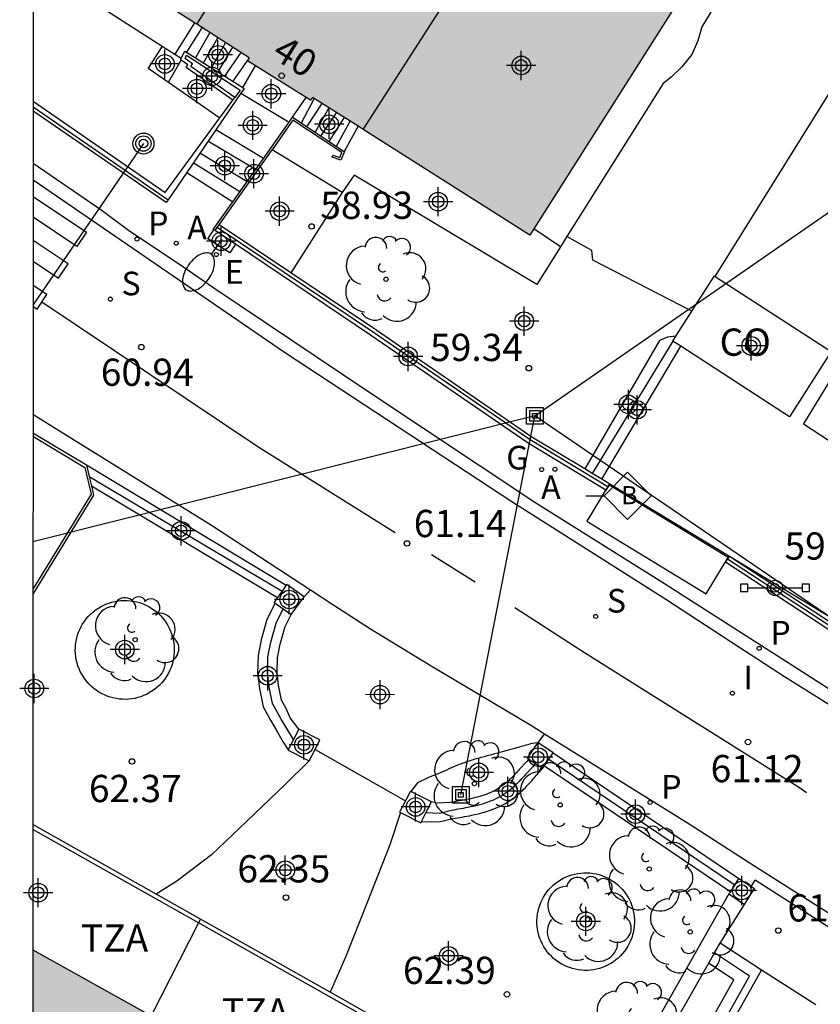
# Model space of a CAD drawing. Units: metres. Extents: x 582743 to 583098, y 4794539 to 4794791.
# Drawn here: x 582744 to 582766, y 4794705 to 4794732 of the extents above; entities that cross this region are included whole.
import ezdxf
from ezdxf.enums import TextEntityAlignment as Align

# ---------------------------------------------------------------- set-up
doc = ezdxf.new("R2010")
doc.units = ezdxf.units.M
doc.header["$MEASUREMENT"] = 0
for name, color, linetype in [('010106', 9, 'Continuous'), ('020204', 9, 'Continuous'), ('020308', 9, 'Continuous'), ('060102', 9, 'Continuous'), ('060106', 9, 'Continuous'), ('060108', 9, 'Continuous'), ('060113', 4, 'Continuous'), ('060117', 9, 'Continuous'), ('060124', 9, 'Continuous'), ('060130', 9, 'Continuous'), ('060141', 9, 'Continuous'), ('060144', 9, 'Continuous'), ('070105', 6, 'Continuous'), ('070106', 6, 'Continuous'), ('070108', 9, 'Continuous'), ('070110', 9, 'Continuous'), ('080107', 9, 'Continuous'), ('080118', 9, 'Continuous'), ('080121', 9, 'Continuous'), ('080202', 9, 'Continuous'), ('080301', 9, 'Continuous'), ('080308', 9, 'Continuous'), ('080311', 9, 'Continuous'), ('090106', 9, 'Continuous'), ('090206', 9, 'Continuous'), ('090210', 9, 'Continuous'), ('090216', 9, 'Continuous'), ('090217', 9, 'Continuous'), ('100105', 3, 'Continuous'), ('100107', 3, 'Continuous'), ('100202', 3, 'Continuous'), ('200205', 4, 'Continuous'), ('200305', 4, 'Continuous'), ('210204', 9, 'Continuous'), ('210205', 4, 'Continuous'), ('210304', 9, 'Continuous'), ('210305', 4, 'Continuous'), ('220104', 9, 'Continuous'), ('220205', 1, 'Continuous'), ('220305', 1, 'Continuous'), ('230204', 9, 'Continuous'), ('230304', 9, 'Continuous'), ('240103', 9, 'Continuous'), ('250202', 9, 'Continuous'), ('260101', 9, 'Continuous'), ('270204', 9, 'Continuous'), ('270304', 9, 'Continuous'), ('990501', 21, 'Continuous'), ('C_Edificios', 5, 'Continuous'), ('Centroides', 1, 'Continuous')]:
    doc.layers.add(name, color=color, linetype=linetype)
doc.layers.add('080111', color=7, linetype='Continuous', lineweight=30)
doc.styles.add('ARIAL', font='arial.ttf', dxfattribs={"height": 1})
doc.styles.add('ARIALI', font='ariali.ttf', dxfattribs={"height": 1})
doc.styles.add('ROMANS', font='romans__.ttf', dxfattribs={"height": 1})
doc.styles.get("Standard").update_dxf_attribs({"font": 'arial.ttf'})

# ---------------------------------------------------------------- blocks, each defined once
blk = doc.blocks.new('Centroide')
for points in [[(0, -0.402), (0, 0.402)], [(0.402, 0), (-0.402, 0)]]:
    blk.add_lwpolyline(points)
for radius in [0.256, 0.159]:
    blk.add_circle((0, 0), radius)
blk = doc.blocks.new('POSTEM')
for radius in [0.29, 0.21, 0.12]:
    blk.add_circle((0, 0), radius)
blk = doc.blocks.new('POSTEH')
for points in [[(-0.23, 0.23), (0.23, 0.23), (0.23, -0.23), (-0.23, -0.23), (-0.23, 0.23)], [(-0.145, 0.145), (0.145, 0.145), (0.145, -0.145), (-0.145, -0.145), (-0.145, 0.145)], [(-0.065, 0.065), (0.065, 0.065), (0.065, -0.065), (-0.065, -0.065), (-0.065, 0.065)]]:
    blk.add_lwpolyline(points)
blk = doc.blocks.new('PANINF')
for p, q in [((-0.749, 0), (0, 0)), ((0, 0), (0.749, 0))]:
    blk.add_line(p, q)
for points in [[(-0.749, -0.099), (-0.749, 0.099), (-0.947, 0.099), (-0.947, -0.099)], [(0.947, -0.099), (0.947, 0.099), (0.749, 0.099), (0.749, -0.099)]]:
    blk.add_lwpolyline(points, close=True)
for radius in [0.21, 0.12]:
    blk.add_circle((0, 0), radius)
blk = doc.blocks.new('BUSTOP')
blk.add_line((0, 0), (0.5, 0))
blk.add_lwpolyline([(1.147, 0.647), (0.5, 0), (1.147, -0.647), (1.793, 0)], close=True)
blk.add_text('B', height=0.5).set_placement((0.971, -0.233))
blk = doc.blocks.new('ARBOL')
blk.add_circle((0, 0), 0.0587)
for centre, radius, start, end in [((-0.28, 0.855), 0.3, 359.2878, 173.6078), ((0.097, 0.97), 0.21, 23.1565, 160.4665), ((0.438, 0.881), 0.24, 301.578, 139.328), ((-0.564, 0.381), 0.532, 92.28, 254.58), ((0.656, 0.288), 0.443, 319.8556, 114.7656), ((-0.091, 0.321), 0.12, 119.14, 310.56), ((0.819, -0.249), 0.383, 235.5275, 62.0275), ((-0.556, -0.339), 0.555, 142.64, 266.54), ((-0.039, -0.384), 0.21, 189.64, 323.88), ((0.299, -0.624), 0.532, 224.67, 0.24), ((-0.301, -0.676), 0.45, 213.78, 295.32)]:
    blk.add_arc(centre, radius, start, end)
blk = doc.blocks.new('COTAPU')
blk.add_circle((0, 0), 0.075)
blk = doc.blocks.new('REGELE')
blk.add_circle((0, 0), 0.055)
blk = doc.blocks.new('PLUVI3')
blk.add_circle((0, 0), 0.055)
blk = doc.blocks.new('SANEA')
blk.add_circle((0, 0), 0.055)
blk = doc.blocks.new('ABAS')
blk.add_circle((0, 0), 0.055)
blk = doc.blocks.new('FAREDI')
blk.add_line((0, 0), (0.5, 0))
blk.add_lwpolyline([(0.5, 0, 0.159986), (0.538, -0.117, 0.106322), (0.675, -0.238, 0.071006), (0.858, -0.309, 0.057309), (1.099, -0.337, 0.057309), (1.339, -0.309, 0.071006), (1.522, -0.238, 0.106322), (1.659, -0.117, 0.159986), (1.697, 0, 0.159986), (1.659, 0.117, 0.106322), (1.522, 0.238, 0.071006), (1.339, 0.309, 0.057309), (1.099, 0.337, 0.057309), (0.858, 0.309, 0.071006), (0.675, 0.238, 0.106322), (0.538, 0.117, 0.159986)], format="xyb", close=True)
blk = doc.blocks.new('BloquePortal')
blk.add_circle((0, 0), 0.075)
at = {"flags": 5}
blk.add_attdef('INDICE', text='', height=0.75, dxfattribs=at).set_placement((0, 0), align=Align.MIDDLE_CENTER)
blk = doc.blocks.new('REGAS')
blk.add_circle((0, 0), 0.055)
blk = doc.blocks.new('REIND')
blk.add_circle((0, 0), 0.055)

msp = doc.modelspace()

# ---------------------------------------------------------------- hatches: boundary and pattern name
at = {"layer": '990501'}
for points in [[(582748.277, 4794741.619), (582744.155, 4794735.254), (582744.155, 4794734.955), (582744.327, 4794734.825), (582744.423, 4794734.946), (582750.103, 4794731.322), (582750.059, 4794731.236), (582751.797, 4794730.153), (582751.851, 4794730.229), (582757.833, 4794726.441), (582761.866, 4794732.795)], [(582757.239, 4794696.71), (582753.781, 4794690.541), (582750.323, 4794684.371), (582747.239, 4794686.125), (582744.154, 4794687.878), (582744.154, 4794706.776), (582751.297, 4794702.784), (582758.44, 4794698.791), (582757.84, 4794697.75)]]:
    msp.add_hatch(color=256, dxfattribs=at).paths.add_polyline_path(points, flags=0)

# ---------------------------------------------------------------- linework, layer by layer
at = {"layer": '010106'}
msp.add_lwpolyline([(582744.151, 4794540.207), (583094.141, 4794540.199), (583094.146, 4794790.192), (582744.156, 4794790.2)], close=True, dxfattribs=at)
at = {"layer": '060102', "flags": 128}
msp.add_lwpolyline([(582751.795, 4794716.681), (582752.412, 4794716.279), (582753.44, 4794715.605), (582755.116, 4794714.589), (582757.874, 4794712.944), (582758.238, 4794712.718)], dxfattribs=at)
at = {"layer": '060106', "flags": 128}
for points in [[(582744.154, 4794720.908), (582745.585, 4794720.047), (582745.754, 4794719.313), (582744.154, 4794716.701)], [(582748.714, 4794707.515), (582744.154, 4794710.088)], [(582753.823, 4794701.372), (582755.254, 4794703.826), (582748.714, 4794707.515)]]:
    msp.add_lwpolyline(points, dxfattribs=at)
at = {"layer": '060108', "flags": 128}
for points in [[(582785.128, 4794701.461), (582784.649, 4794701.767), (582781.877, 4794703.555), (582781.084, 4794704.143), (582778.084, 4794706.119), (582776.65, 4794707.05), (582773.08, 4794709.38), (582772.235, 4794709.944), (582769.944, 4794711.448), (582769.103, 4794712.001), (582768.06, 4794712.67), (582765, 4794714.63), (582761.538, 4794716.847), (582757.966, 4794719.079), (582753.372, 4794722.138), (582749.129, 4794724.986), (582748.308, 4794725.553), (582746.779, 4794726.57), (582746.058, 4794727.107), (582744.155, 4794728.41)], [(582793.077, 4794689.386), (582785.123, 4794694.8), (582784.23, 4794695.44), (582780.433, 4794698.045), (582778.736, 4794699.161), (582777.878, 4794699.725), (582772.839, 4794703.038), (582772.011, 4794703.576), (582770.082, 4794704.816), (582769.235, 4794705.372), (582767.542, 4794706.455), (582766.683, 4794706.994), (582764.034, 4794708.686)]]:
    msp.add_lwpolyline(points, dxfattribs=at)
at = {"layer": '060108'}
msp.add_lwpolyline([(582763.924, 4794708.516), (582764.034, 4794708.686)], dxfattribs=at)
at = {"layer": '060113', "flags": 128}
for points in [[(582786.915, 4794699.818), (582784.514, 4794701.402), (582781.778, 4794703.24), (582778.906, 4794705.094), (582776.48, 4794706.72), (582773, 4794709.02), (582768.04, 4794712.29), (582764.84, 4794714.29), (582763.559, 4794715.117), (582761.573, 4794716.411), (582757.336, 4794719.101), (582751.077, 4794723.207), (582744.155, 4794727.952)], [(582744.154, 4794721.518), (582744.665, 4794721.195), (582749.069, 4794718.456), (582751.795, 4794716.681)], [(582751.795, 4794716.681), (582751.618, 4794716.491)], [(582758.238, 4794712.718), (582758.05, 4794712.48)], [(582758.238, 4794712.718), (582762.22, 4794710.24), (582763.994, 4794709.092), (582769.93, 4794705.331), (582780.58, 4794698.37), (582784.42, 4794695.73), (582789.212, 4794692.484), (582792.219, 4794690.424), (582796.002, 4794687.899)]]:
    msp.add_lwpolyline(points, dxfattribs=at)
at = {"layer": '060117', "flags": 128}
for points in [[(582748.6, 4794732.281), (582748.055, 4794731.424)], [(582747.708, 4794731.643), (582748.055, 4794731.424)], [(582747.881, 4794730.651), (582748.236, 4794731.258)], [(582748.055, 4794731.424), (582748.237, 4794731.312)], [(582749.927, 4794730.504), (582750.278, 4794731.101)], [(582749.877, 4794730.352), (582751.205, 4794729.554)], [(582751.296, 4794729.684), (582751.674, 4794730.23)], [(582750.498, 4794728.553), (582749.183, 4794729.336)], [(582753.103, 4794729.437), (582752.719, 4794728.746)], [(582748.386, 4794728.169), (582749.656, 4794727.359)], [(582758.67, 4794726.115), (582757.944, 4794726.616)]]:
    msp.add_lwpolyline(points, dxfattribs=at)
at = {"layer": '060124', "flags": 128}
for points in [[(582744.155, 4794733.928), (582747.708, 4794731.643)], [(582747.708, 4794731.643), (582747.321, 4794731.037), (582747.881, 4794730.651)], [(582747.881, 4794730.651), (582749.301, 4794729.673)], [(582749.726, 4794726.19), (582749.576, 4794725.956), (582748.969, 4794726.343), (582749.128, 4794726.591)]]:
    msp.add_lwpolyline(points, dxfattribs=at)
at = {"layer": '060130', "flags": 128}
for points in [[(582751.755, 4794711.973), (582751.1, 4794711.327), (582750.035, 4794710.302), (582749.064, 4794709.384), (582748.117, 4794708.664), (582747.544, 4794708.308)], [(582754.269, 4794710.55), (582753.98, 4794709.667), (582753.355, 4794708.072), (582752.754, 4794706.568), (582752.335, 4794705.605)]]:
    msp.add_lwpolyline(points, dxfattribs=at)
at = {"layer": '060141', "flags": 128}
for points in [[(582748.385, 4794731.472), (582748.815, 4794732.144)], [(582749.018, 4794732.015), (582748.629, 4794731.319)], [(582748.851, 4794731.179), (582749.245, 4794731.87)], [(582749.064, 4794731.045), (582749.456, 4794731.735)], [(582749.647, 4794731.613), (582749.238, 4794730.936)], [(582749.431, 4794730.815), (582749.88, 4794731.464)], [(582750.103, 4794731.322), (582749.654, 4794730.675)], [(582751.893, 4794730.202), (582751.535, 4794729.526)], [(582751.695, 4794729.421), (582752.115, 4794730.062)], [(582752.299, 4794729.945), (582751.917, 4794729.275)], [(582752.081, 4794729.167), (582752.511, 4794729.811)], [(582752.718, 4794729.68), (582752.302, 4794729.021)], [(582752.504, 4794728.887), (582752.887, 4794729.573)], [(582750.282, 4794728.247), (582748.971, 4794729.026)], [(582748.749, 4794728.702), (582750.048, 4794727.916)], [(582749.851, 4794727.637), (582748.564, 4794728.431)]]:
    msp.add_lwpolyline(points, dxfattribs=at)
at = {"layer": '060144', "flags": 128}
for points in [[(582744.155, 4794729.968), (582747.871, 4794727.414)], [(582759.975, 4794719.513), (582757.835, 4794720.805), (582753.502, 4794723.778), (582749.226, 4794726.651)], [(582769.773, 4794713.263), (582765.809, 4794715.86), (582763.267, 4794717.524)]]:
    msp.add_lwpolyline(points, dxfattribs=at)
at = {"layer": '070105', "flags": 128}
for points in [[(582763.198, 4794733.215), (582762.565, 4794732.171), (582762.454, 4794731.791), (582762.293, 4794731.412), (582762.018, 4794731.069), (582761.721, 4794730.791), (582761.497, 4794730.614), (582758.851, 4794726.403)], [(582748.237, 4794731.312), (582748.334, 4794731.504), (582749.927, 4794730.504)], [(582748.236, 4794731.258), (582748.218, 4794731.271), (582748.237, 4794731.312)], [(582749.651, 4794730.152), (582748.37, 4794731.057), (582748.417, 4794731.129), (582748.236, 4794731.258)], [(582749.708, 4794730.23), (582748.501, 4794731.082), (582748.548, 4794731.154), (582748.341, 4794731.302), (582748.384, 4794731.39), (582749.857, 4794730.435), (582749.708, 4794730.23)], [(582749.927, 4794730.504), (582749.965, 4794730.48), (582749.877, 4794730.352)], [(582749.877, 4794730.352), (582749.183, 4794729.336)], [(582749.301, 4794729.673), (582749.651, 4794730.152)], [(582749.651, 4794730.152), (582749.708, 4794730.23)], [(582771.037, 4794730.316), (582769.281, 4794727.67), (582765.367, 4794721.246), (582772.085, 4794716.853)], [(582744.155, 4794730.124), (582747.797, 4794727.613), (582749.301, 4794729.673)], [(582747.871, 4794727.414), (582747.819, 4794727.34), (582744.155, 4794729.857)], [(582752.719, 4794728.746), (582752.729, 4794728.739), (582752.631, 4794728.505), (582752.391, 4794728.591), (582752.41, 4794728.645), (582752.599, 4794728.578), (582752.657, 4794728.717), (582751.311, 4794729.605), (582750.734, 4794728.788)], [(582751.205, 4794729.554), (582751.296, 4794729.684)], [(582751.296, 4794729.684), (582752.719, 4794728.746)], [(582749.183, 4794729.336), (582748.386, 4794728.169)], [(582750.498, 4794728.553), (582751.205, 4794729.554)], [(582749.281, 4794726.729), (582750.734, 4794728.788)], [(582752.664, 4794727.617), (582750.734, 4794728.788)], [(582749.656, 4794727.359), (582750.498, 4794728.553)], [(582748.386, 4794728.169), (582747.871, 4794727.414)], [(582758.67, 4794726.115), (582758.022, 4794725.083), (582752.998, 4794728.095), (582752.664, 4794727.617)], [(582749.128, 4794726.591), (582749.118, 4794726.598), (582749.656, 4794727.359)], [(582749.166, 4794726.566), (582749.226, 4794726.651)], [(582749.226, 4794726.651), (582749.281, 4794726.729)], [(582751.252, 4794725.404), (582749.281, 4794726.729)], [(582749.166, 4794726.566), (582749.128, 4794726.591)], [(582749.726, 4794726.19), (582749.166, 4794726.566)], [(582758.851, 4794726.403), (582758.67, 4794726.115)], [(582762.288, 4794724.347), (582759.563, 4794725.748), (582759.536, 4794726.021), (582758.851, 4794726.403)], [(582760.03, 4794719.59), (582759.921, 4794719.423), (582757.78, 4794720.716), (582753.448, 4794723.689), (582749.726, 4794726.19)], [(582759.341, 4794720.006), (582757.888, 4794720.884), (582753.56, 4794723.854), (582751.252, 4794725.404)], [(582744.154, 4794721.004), (582745.629, 4794720.116)], [(582745.629, 4794720.116), (582751.127, 4794716.807)], [(582759.55, 4794719.88), (582759.341, 4794720.006)], [(582759.809, 4794719.724), (582759.55, 4794719.88)], [(582760.03, 4794719.59), (582759.809, 4794719.724)], [(582763.324, 4794717.601), (582760.03, 4794719.59)], [(582745.762, 4794719.542), (582750.888, 4794716.473)], [(582763.216, 4794717.441), (582763.324, 4794717.601)], [(582769.733, 4794713.173), (582765.767, 4794715.772), (582763.216, 4794717.441)], [(582769.836, 4794713.335), (582765.87, 4794715.935), (582763.324, 4794717.601)], [(582769.981, 4794713.562), (582765.984, 4794715.996), (582763.324, 4794717.601)], [(582750.818, 4794716.315), (582750.592, 4794715.863), (582750.434, 4794715.305), (582750.354, 4794714.869), (582750.335, 4794714.387), (582750.386, 4794713.966), (582750.489, 4794713.46), (582750.693, 4794713.091), (582750.851, 4794712.829), (582751.04, 4794712.491), (582751.181, 4794712.28)], [(582751.471, 4794712.848), (582751.229, 4794713.156), (582751.125, 4794713.416), (582750.997, 4794713.647), (582750.915, 4794714.052), (582750.872, 4794714.409), (582750.887, 4794714.81), (582750.956, 4794715.184), (582751.093, 4794715.668), (582751.259, 4794716)], [(582757.8, 4794712.02), (582757.75, 4794711.96), (582757.541, 4794711.734), (582757.521, 4794711.712), (582757.501, 4794711.69), (582757.481, 4794711.669), (582757.461, 4794711.647), (582757.44, 4794711.625), (582757.42, 4794711.604), (582757.4, 4794711.582), (582757.379, 4794711.561), (582757.359, 4794711.54), (582757.338, 4794711.519), (582757.317, 4794711.498), (582757.296, 4794711.478), (582757.275, 4794711.457), (582757.254, 4794711.437), (582757.233, 4794711.418), (582757.211, 4794711.398), (582757.189, 4794711.379), (582757.167, 4794711.361), (582757.144, 4794711.343), (582757.122, 4794711.325), (582757.099, 4794711.307), (582757.027, 4794711.255), (582756.953, 4794711.208), (582756.902, 4794711.177), (582756.849, 4794711.149), (582756.795, 4794711.122), (582756.741, 4794711.097), (582756.685, 4794711.074), (582756.628, 4794711.052), (582756.57, 4794711.032), (582756.512, 4794711.012), (582756.453, 4794710.994), (582756.393, 4794710.977), (582756.332, 4794710.961), (582756.271, 4794710.946), (582756.209, 4794710.932), (582756.147, 4794710.919), (582756.085, 4794710.906), (582756.022, 4794710.894), (582755.959, 4794710.882), (582755.895, 4794710.871), (582755.831, 4794710.86), (582755.768, 4794710.849), (582755.704, 4794710.838), (582755.64, 4794710.827), (582755.29, 4794710.812), (582755.123, 4794710.844)], [(582754.846, 4794710.303), (582755.325, 4794710.299), (582755.711, 4794710.383), (582755.776, 4794710.394), (582755.841, 4794710.405), (582755.904, 4794710.416), (582755.967, 4794710.427), (582756.035, 4794710.439), (582756.171, 4794710.465), (582756.238, 4794710.479), (582756.303, 4794710.493), (582756.374, 4794710.509), (582756.444, 4794710.526), (582756.513, 4794710.544), (582756.584, 4794710.564), (582756.656, 4794710.586), (582756.722, 4794710.609), (582756.789, 4794710.632), (582756.861, 4794710.659), (582756.932, 4794710.689), (582757.003, 4794710.722), (582757.069, 4794710.755), (582757.139, 4794710.792), (582757.209, 4794710.834), (582757.299, 4794710.892), (582757.392, 4794710.958), (582757.425, 4794710.984), (582757.447, 4794711.002), (582757.472, 4794711.022), (582757.503, 4794711.047), (582757.533, 4794711.073), (582757.561, 4794711.098), (582757.586, 4794711.121), (582757.614, 4794711.148), (582757.637, 4794711.171), (582757.658, 4794711.191), (582757.708, 4794711.24), (582757.728, 4794711.261), (582757.752, 4794711.286), (582757.776, 4794711.312), (582757.792, 4794711.329), (582757.818, 4794711.356), (582757.838, 4794711.379), (582757.857, 4794711.398), (582757.882, 4794711.425), (582757.902, 4794711.447), (582758.08, 4794711.65), (582758.19, 4794711.77)], [(582763.31, 4794708.31), (582763.19, 4794708.1), (582759.489, 4794701.586)]]:
    msp.add_lwpolyline(points, dxfattribs=at)
at = {"layer": '070105'}
for points in [[(582758.05, 4794712.48), (582757.76, 4794712.05), (582757.8, 4794712.02)], [(582758.47, 4794712.19), (582758.05, 4794712.48)], [(582757.8, 4794712.02), (582758.19, 4794711.77)], [(582758.23, 4794711.84), (582758.352, 4794712.018)], [(582758.352, 4794712.018), (582758.47, 4794712.19)], [(582758.47, 4794712.19), (582763.58, 4794708.74)], [(582758.19, 4794711.77), (582758.23, 4794711.84)], [(582758.23, 4794711.84), (582763.36, 4794708.37)], [(582763.36, 4794708.37), (582763.58, 4794708.74)], [(582763.58, 4794708.74), (582763.924, 4794708.516)], [(582763.924, 4794708.516), (582764.014, 4794708.457)], [(582763.31, 4794708.31), (582763.36, 4794708.37)], [(582763.31, 4794708.31), (582763.74, 4794708.02)], [(582763.74, 4794708.02), (582764.014, 4794708.457)], [(582763.073, 4794706.954), (582763.74, 4794708.02)], [(582762.91, 4794706.69), (582763.073, 4794706.954)], [(582764.204, 4794706.217), (582763.073, 4794706.954)], [(582762.91, 4794706.69), (582758.425, 4794698.799)], [(582762.28, 4794703.21), (582763.88, 4794706.05), (582762.91, 4794706.69)], [(582762.46, 4794703.11), (582764.203, 4794706.215)], [(582764.203, 4794706.215), (582764.204, 4794706.217)]]:
    msp.add_lwpolyline(points, dxfattribs=at)
at = {"layer": '070106', "flags": 128}
msp.add_lwpolyline([(582751.917, 4794712.29), (582754.404, 4794710.869)], dxfattribs=at)
at = {"layer": '070106'}
msp.add_lwpolyline([(582765.707, 4794705.255), (582764.203, 4794706.215)], dxfattribs=at)
at = {"layer": '070108', "flags": 128}
for points in [[(582762.935, 4794725.307), (582767.616, 4794732.827), (582770.141, 4794731.017)], [(582761.764, 4794723.525), (582759.55, 4794719.88)], [(582745.703, 4794719.799), (582751.009, 4794716.642)], [(582751.323, 4794712.559), (582750.988, 4794713.125), (582750.927, 4794713.226), (582750.746, 4794713.555), (582750.653, 4794714.009), (582750.606, 4794714.398), (582750.623, 4794714.839), (582750.698, 4794715.244), (582750.845, 4794715.765), (582751.041, 4794716.156)], [(582757.98, 4794711.9), (582757.91, 4794711.81), (582757.703, 4794711.586), (582757.683, 4794711.564), (582757.663, 4794711.541), (582757.642, 4794711.519), (582757.622, 4794711.497), (582757.601, 4794711.475), (582757.58, 4794711.453), (582757.559, 4794711.43), (582757.538, 4794711.408), (582757.516, 4794711.386), (582757.494, 4794711.363), (582757.472, 4794711.341), (582757.449, 4794711.319), (582757.427, 4794711.298), (582757.403, 4794711.276), (582757.38, 4794711.254), (582757.356, 4794711.233), (582757.332, 4794711.212), (582757.307, 4794711.191), (582757.282, 4794711.171), (582757.256, 4794711.151), (582757.23, 4794711.131), (582757.152, 4794711.074), (582757.068, 4794711.02), (582757.01, 4794710.986), (582756.95, 4794710.954), (582756.89, 4794710.924), (582756.829, 4794710.896), (582756.767, 4794710.87), (582756.705, 4794710.846), (582756.642, 4794710.823), (582756.579, 4794710.803), (582756.515, 4794710.783), (582756.451, 4794710.765), (582756.387, 4794710.748), (582756.322, 4794710.732), (582756.257, 4794710.718), (582756.193, 4794710.704), (582756.128, 4794710.69), (582756.063, 4794710.678), (582755.998, 4794710.666), (582755.933, 4794710.654), (582755.869, 4794710.643), (582755.805, 4794710.632), (582755.741, 4794710.621), (582755.677, 4794710.61), (582755.349, 4794710.529), (582754.967, 4794710.539)], [(582748.714, 4794707.515), (582747.404, 4794704.96)], [(582748.767, 4794707.618), (582748.714, 4794707.515)]]:
    msp.add_lwpolyline(points, dxfattribs=at)
at = {"layer": '070108'}
msp.add_lwpolyline([(582758.352, 4794712.018), (582763.47, 4794708.56)], dxfattribs=at)
at = {"layer": '070110', "flags": 128}
for points in [[(582751.009, 4794716.642), (582750.888, 4794716.473)], [(582751.127, 4794716.807), (582751.009, 4794716.642)], [(582751.143, 4794716.83), (582751.127, 4794716.807)], [(582751.618, 4794716.491), (582751.143, 4794716.83)], [(582750.888, 4794716.473), (582750.79, 4794716.335), (582750.818, 4794716.315)], [(582751.259, 4794716), (582751.618, 4794716.491)], [(582750.818, 4794716.315), (582751.041, 4794716.156)], [(582751.041, 4794716.156), (582751.259, 4794716)], [(582751.471, 4794712.848), (582751.323, 4794712.559)], [(582751.917, 4794712.29), (582752.051, 4794712.552), (582751.471, 4794712.848)], [(582751.323, 4794712.559), (582751.181, 4794712.28)], [(582751.181, 4794712.28), (582751.175, 4794712.269), (582751.755, 4794711.973)], [(582751.755, 4794711.973), (582751.917, 4794712.29)], [(582754.543, 4794711.14), (582754.404, 4794710.869)], [(582754.555, 4794711.134), (582754.543, 4794711.14)], [(582755.123, 4794710.844), (582754.555, 4794711.134)], [(582754.404, 4794710.869), (582754.247, 4794710.561), (582754.269, 4794710.55)], [(582754.967, 4794710.539), (582755.123, 4794710.844)], [(582754.269, 4794710.55), (582754.827, 4794710.265), (582754.846, 4794710.303)], [(582754.846, 4794710.303), (582754.967, 4794710.539)]]:
    msp.add_lwpolyline(points, dxfattribs=at)
at = {"layer": '080107', "flags": 128}
for points in [[(582762.288, 4794724.347), (582762.911, 4794725.322), (582762.935, 4794725.307)], [(582762.935, 4794725.307), (582766.121, 4794723.24), (582764.974, 4794721.443)], [(582761.852, 4794723.663), (582762.288, 4794724.347)], [(582761.764, 4794723.525), (582761.852, 4794723.663)], [(582761.987, 4794723.381), (582761.764, 4794723.525)], [(582764.974, 4794721.443), (582761.987, 4794723.381)], [(582745.629, 4794720.116), (582745.703, 4794719.799)], [(582745.703, 4794719.799), (582745.762, 4794719.542)], [(582745.762, 4794719.542), (582745.821, 4794719.287), (582744.154, 4794716.565)]]:
    msp.add_lwpolyline(points, dxfattribs=at)
at = {"layer": '080111', "flags": 128}
for points in [[(582757.346, 4794735.73), (582761.866, 4794732.795), (582757.944, 4794726.616)], [(582748.6, 4794732.281), (582744.423, 4794734.946), (582744.327, 4794734.825), (582744.155, 4794734.955)], [(582748.66, 4794732.243), (582748.6, 4794732.281)], [(582750.278, 4794731.101), (582750.059, 4794731.236), (582750.103, 4794731.322), (582748.66, 4794732.243)], [(582751.674, 4794730.23), (582750.278, 4794731.101)], [(582753.103, 4794729.437), (582751.851, 4794730.229), (582751.797, 4794730.153), (582751.674, 4794730.23)], [(582753.241, 4794729.349), (582753.103, 4794729.437)], [(582757.944, 4794726.616), (582757.833, 4794726.441), (582753.241, 4794729.349)], [(582744.154, 4794706.776), (582747.404, 4794704.96)]]:
    msp.add_lwpolyline(points, dxfattribs=at)
at = {"layer": '080118', "flags": 128}
for points in [[(582748.66, 4794732.243), (582752.811, 4794738.675)], [(582753.241, 4794729.349), (582757.346, 4794735.73)]]:
    msp.add_lwpolyline(points, dxfattribs=at)
at = {"layer": '080121', "flags": 128}
for points in [[(582747.544, 4794708.308), (582744.154, 4794710.22)], [(582748.767, 4794707.618), (582747.544, 4794708.308)], [(582752.335, 4794705.605), (582748.767, 4794707.618)], [(582755.412, 4794703.869), (582752.335, 4794705.605)]]:
    msp.add_lwpolyline(points, dxfattribs=at)
at = {"layer": '090106', "flags": 128}
msp.add_lwpolyline([(582760.009, 4794719.569), (582759.403, 4794718.569), (582762.686, 4794716.566), (582763.292, 4794717.566), (582760.009, 4794719.569)], dxfattribs=at)
at = {"layer": '100105', "flags": 128}
for points in [[(582752.664, 4794727.617), (582751.252, 4794725.404)], [(582745.422, 4794714.509), (582745.392, 4794714.589), (582745.367, 4794714.671), (582745.347, 4794714.754), (582745.332, 4794714.838), (582745.323, 4794714.923), (582745.319, 4794715.009), (582745.321, 4794715.094), (582745.328, 4794715.18), (582745.34, 4794715.264), (582745.357, 4794715.348), (582745.38, 4794715.431), (582745.408, 4794715.512), (582745.441, 4794715.59), (582745.479, 4794715.667), (582745.521, 4794715.741), (582745.568, 4794715.813), (582745.62, 4794715.881), (582745.675, 4794715.946), (582745.735, 4794716.008), (582745.798, 4794716.065), (582745.865, 4794716.118), (582745.935, 4794716.167), (582746.008, 4794716.212), (582746.084, 4794716.252), (582746.162, 4794716.287), (582746.242, 4794716.317), (582746.324, 4794716.342), (582746.407, 4794716.362), (582746.491, 4794716.377), (582746.576, 4794716.386), (582746.662, 4794716.39), (582746.747, 4794716.388), (582746.833, 4794716.381), (582746.917, 4794716.369), (582747.001, 4794716.352), (582747.084, 4794716.329), (582747.165, 4794716.301), (582747.243, 4794716.268), (582747.32, 4794716.23), (582747.394, 4794716.188), (582747.466, 4794716.141), (582747.534, 4794716.089), (582747.599, 4794716.034), (582747.661, 4794715.974), (582747.718, 4794715.911), (582747.771, 4794715.844), (582747.82, 4794715.774), (582747.865, 4794715.701), (582747.905, 4794715.625), (582747.94, 4794715.547), (582747.97, 4794715.467), (582747.995, 4794715.385), (582748.015, 4794715.302), (582748.03, 4794715.218), (582748.039, 4794715.133), (582748.043, 4794715.047), (582748.041, 4794714.962), (582748.034, 4794714.876), (582748.022, 4794714.792), (582748.005, 4794714.708), (582747.982, 4794714.625), (582747.954, 4794714.544), (582747.921, 4794714.466), (582747.883, 4794714.389), (582747.841, 4794714.315), (582747.794, 4794714.243), (582747.742, 4794714.175), (582747.687, 4794714.11), (582747.627, 4794714.048), (582747.564, 4794713.991), (582747.497, 4794713.938), (582747.427, 4794713.889), (582747.354, 4794713.844), (582747.278, 4794713.804), (582747.2, 4794713.769), (582747.12, 4794713.739), (582747.038, 4794713.714), (582746.955, 4794713.694), (582746.871, 4794713.679), (582746.786, 4794713.67), (582746.7, 4794713.666), (582746.615, 4794713.668), (582746.529, 4794713.675), (582746.445, 4794713.687), (582746.361, 4794713.704), (582746.278, 4794713.727), (582746.197, 4794713.755), (582746.119, 4794713.788), (582746.042, 4794713.826), (582745.968, 4794713.868), (582745.896, 4794713.915), (582745.828, 4794713.967), (582745.763, 4794714.022), (582745.701, 4794714.082), (582745.644, 4794714.145), (582745.591, 4794714.212), (582745.542, 4794714.282), (582745.497, 4794714.355), (582745.457, 4794714.431), (582745.422, 4794714.509)], [(582755.351, 4794711.639), (582755.373, 4794711.649), (582755.394, 4794711.659), (582755.416, 4794711.67), (582755.438, 4794711.68), (582755.46, 4794711.69), (582755.481, 4794711.7), (582755.503, 4794711.71), (582755.525, 4794711.72), (582755.547, 4794711.73), (582755.569, 4794711.74), (582755.59, 4794711.75), (582755.612, 4794711.76), (582755.634, 4794711.77), (582755.656, 4794711.78), (582755.678, 4794711.789), (582755.7, 4794711.799), (582755.722, 4794711.808), (582755.744, 4794711.818), (582755.766, 4794711.827), (582755.788, 4794711.836), (582755.81, 4794711.845), (582755.832, 4794711.854), (582755.895, 4794711.879), (582755.957, 4794711.903), (582755.997, 4794711.918), (582756.038, 4794711.932), (582756.078, 4794711.946), (582756.119, 4794711.96), (582756.16, 4794711.974), (582756.201, 4794711.987), (582756.242, 4794712), (582756.283, 4794712.012), (582756.324, 4794712.025), (582756.366, 4794712.037), (582756.407, 4794712.049), (582756.448, 4794712.061), (582756.49, 4794712.072), (582756.532, 4794712.084), (582756.573, 4794712.095), (582756.615, 4794712.107), (582756.656, 4794712.118), (582756.698, 4794712.129), (582756.74, 4794712.14), (582756.782, 4794712.152), (582756.867, 4794712.174), (582756.951, 4794712.197), (582756.995, 4794712.209), (582757.038, 4794712.221), (582757.081, 4794712.232), (582757.124, 4794712.244), (582757.168, 4794712.256), (582757.211, 4794712.268), (582757.254, 4794712.28), (582757.297, 4794712.292), (582757.34, 4794712.303), (582757.383, 4794712.315), (582757.427, 4794712.327), (582757.47, 4794712.339), (582757.513, 4794712.351), (582757.556, 4794712.363), (582757.599, 4794712.375), (582757.642, 4794712.387), (582757.685, 4794712.399), (582757.728, 4794712.411), (582757.772, 4794712.423), (582757.815, 4794712.435), (582757.858, 4794712.447), (582757.901, 4794712.459), (582758.05, 4794712.48)], [(582755.351, 4794711.639), (582755.043, 4794711.518), (582754.736, 4794711.368), (582754.555, 4794711.134)], [(582758.139, 4794707.009), (582758.107, 4794707.087), (582758.081, 4794707.167), (582758.059, 4794707.249), (582758.043, 4794707.332), (582758.032, 4794707.415), (582758.026, 4794707.499), (582758.026, 4794707.584), (582758.03, 4794707.668), (582758.04, 4794707.752), (582758.056, 4794707.835), (582758.076, 4794707.917), (582758.102, 4794707.997), (582758.132, 4794708.076), (582758.168, 4794708.152), (582758.208, 4794708.226), (582758.253, 4794708.298), (582758.302, 4794708.366), (582758.355, 4794708.432), (582758.413, 4794708.494), (582758.474, 4794708.552), (582758.538, 4794708.606), (582758.606, 4794708.656), (582758.677, 4794708.702), (582758.751, 4794708.743), (582758.827, 4794708.779), (582758.905, 4794708.811), (582758.985, 4794708.837), (582759.067, 4794708.859), (582759.15, 4794708.875), (582759.233, 4794708.886), (582759.317, 4794708.892), (582759.402, 4794708.892), (582759.486, 4794708.888), (582759.57, 4794708.878), (582759.653, 4794708.862), (582759.735, 4794708.842), (582759.815, 4794708.816), (582759.894, 4794708.786), (582759.97, 4794708.75), (582760.044, 4794708.71), (582760.116, 4794708.665), (582760.184, 4794708.616), (582760.25, 4794708.563), (582760.312, 4794708.505), (582760.37, 4794708.444), (582760.424, 4794708.38), (582760.474, 4794708.312), (582760.52, 4794708.241), (582760.561, 4794708.167), (582760.597, 4794708.091), (582760.629, 4794708.013), (582760.655, 4794707.933), (582760.677, 4794707.851), (582760.693, 4794707.768), (582760.704, 4794707.685), (582760.71, 4794707.601), (582760.71, 4794707.516), (582760.706, 4794707.432), (582760.696, 4794707.348), (582760.68, 4794707.265), (582760.66, 4794707.183), (582760.634, 4794707.103), (582760.604, 4794707.024), (582760.568, 4794706.948), (582760.528, 4794706.874), (582760.483, 4794706.802), (582760.434, 4794706.734), (582760.381, 4794706.668), (582760.323, 4794706.606), (582760.262, 4794706.548), (582760.198, 4794706.494), (582760.13, 4794706.444), (582760.059, 4794706.398), (582759.985, 4794706.357), (582759.909, 4794706.321), (582759.831, 4794706.289), (582759.751, 4794706.263), (582759.669, 4794706.241), (582759.586, 4794706.225), (582759.503, 4794706.214), (582759.419, 4794706.208), (582759.334, 4794706.208), (582759.25, 4794706.212), (582759.166, 4794706.222), (582759.083, 4794706.238), (582759.001, 4794706.258), (582758.921, 4794706.284), (582758.842, 4794706.314), (582758.766, 4794706.35), (582758.692, 4794706.39), (582758.62, 4794706.435), (582758.552, 4794706.484), (582758.486, 4794706.537), (582758.424, 4794706.595), (582758.366, 4794706.656), (582758.312, 4794706.72), (582758.262, 4794706.788), (582758.216, 4794706.859), (582758.175, 4794706.933), (582758.139, 4794707.009)]]:
    msp.add_lwpolyline(points, dxfattribs=at)
at = {"layer": '100107', "flags": 128}
for points in [[(582761.852, 4794723.663), (582761.618, 4794723.63), (582761.402, 4794723.538), (582759.341, 4794720.006)], [(582759.809, 4794719.724), (582761.987, 4794723.381)]]:
    msp.add_lwpolyline(points, dxfattribs=at)
at = {"layer": '100107'}
msp.add_lwpolyline([(582756.59, 4794693.72), (582762, 4794703.36), (582763.45, 4794705.95), (582762.75, 4794706.41)], dxfattribs=at)
at = {"layer": '220104', "flags": 128}
for points in [[(582755.934, 4794711.036), (582757.971, 4794721.468), (582782.98, 4794738.794)], [(582757.971, 4794721.468), (582744.154, 4794718.001)], [(582780.985, 4794705.771), (582757.971, 4794721.468)]]:
    msp.add_lwpolyline(points, dxfattribs=at)
at = {"layer": '240103', "flags": 128}
msp.add_lwpolyline([(582747.195, 4794728.961), (582744.154, 4794724.514)], dxfattribs=at)
at = {"layer": '260101', "flags": 128}
for points in [[(582744.155, 4794727.504), (582745.627, 4794726.526), (582745.364, 4794726.13), (582744.155, 4794726.933)], [(582744.155, 4794725.723), (582744.855, 4794725.258), (582745.118, 4794725.654), (582744.155, 4794726.294)], [(582744.154, 4794724.487), (582744.273, 4794724.408), (582744.536, 4794724.804), (582744.155, 4794725.057)], [(582754.127, 4794718.25), (582750.375, 4794720.599), (582744.398, 4794724.596)], [(582756.328, 4794716.89), (582755.127, 4794717.646)], [(582757.421, 4794716.192), (582759.336, 4794714.956), (582765.25, 4794711.24), (582765.45, 4794711.1)]]:
    msp.add_lwpolyline(points, dxfattribs=at)

# ---------------------------------------------------------------- block references
at = {"layer": '020204', "rotation": 359.9987685839998}
for p in [(582751.823, 4794726.68, 58.929), (582747.137, 4794723.36, 60.936), (582757.803, 4794722.78, 59.343), (582754.449, 4794717.957, 61.139), (582763.836, 4794712.494, 61.119), (582746.881, 4794711.957, 62.365), (582751.118, 4794708.211, 62.347), (582757.201, 4794705.547, 62.387)]:
    msp.add_blockref('COTAPU', p, dxfattribs=at)
at = {"layer": '020204'}
msp.add_blockref('COTAPU', (582764.67, 4794707.303, 61.124), dxfattribs=at)
at = {"layer": '080202', "rotation": 359.9987685839998}
msp.add_blockref('BloquePortal', (582751, 4794730.831), dxfattribs=at)
at = {"layer": '090206', "rotation": 359.9987685839998}
msp.add_blockref('BUSTOP', (582759.376, 4794719.267), dxfattribs=at)
at = {"layer": '090210', "rotation": 359.9987685839998}
msp.add_blockref('PANINF', (582764.578, 4794716.733), dxfattribs=at)
at = {"layer": '090216', "rotation": 359.9987685839998}
for p in [(582757.971, 4794721.468), (582755.934, 4794711.036)]:
    msp.add_blockref('POSTEH', p, dxfattribs=at)
at = {"layer": '090217', "rotation": 359.9987685839998}
msp.add_blockref('POSTEM', (582747.195, 4794728.961), dxfattribs=at)
at = {"layer": '100202', "rotation": 359.9987685839998}
for p in [(582753.872, 4794725.226), (582746.967, 4794715.309), (582756.305, 4794711.348), (582758.666, 4794710.763), (582761.117, 4794708.998), (582759.422, 4794707.611), (582762.244, 4794707.267), (582760.777, 4794704.722)]:
    msp.add_blockref('ARBOL', p, dxfattribs=at)
at = {"layer": '200205', "rotation": 359.9987685839998}
for p in [(582748.096, 4794726.218, 60.923), (582758.521, 4794719.997, 61.401)]:
    msp.add_blockref('ABAS', p, dxfattribs=at)
at = {"layer": '210204', "rotation": 359.9987685839998}
for p in [(582746.284, 4794724.679, 60.982), (582759.644, 4794715.948, 61.36)]:
    msp.add_blockref('SANEA', p, dxfattribs=at)
at = {"layer": '210205', "rotation": 359.9987685839998}
for p in [(582747.015, 4794726.333, 60.835), (582764.143, 4794715.069, 61.187), (582761.139, 4794710.828, 61.181)]:
    msp.add_blockref('PLUVI3', p, dxfattribs=at)
at = {"layer": '220205', "rotation": 359.9987685839998}
msp.add_blockref('REGELE', (582749.202, 4794725.907, 61.041), dxfattribs=at)
at = {"layer": '230204', "rotation": 359.9987685839998}
msp.add_blockref('REGAS', (582758.158, 4794719.99, 61.39), dxfattribs=at)
at = {"layer": '250202', "rotation": 234.6611685434239}
msp.add_blockref('FAREDI', (582749.348, 4794726.323), dxfattribs=at)
at = {"layer": '270204'}
msp.add_blockref('REIND', (582763.407, 4794713.834, 61.212), dxfattribs=at)
at = {"layer": 'C_Edificios', "rotation": 359.9987685839998}
msp.add_blockref('Centroide', (582757.594, 4794731.111), dxfattribs=at)
at = {"layer": 'Centroides', "rotation": 359.9987685839998}
for p in [(582749.245, 4794731.401), (582747.786, 4794731.152), (582749.08, 4794730.812), (582748.668, 4794730.472), (582750.713, 4794730.332), (582752.305, 4794729.492), (582750.202, 4794729.462), (582749.435, 4794728.352), (582750.235, 4794728.132), (582755.306, 4794727.362), (582750.944, 4794727.102), (582749.336, 4794726.272), (582757.673, 4794724.073), (582763.923, 4794723.393), (582754.481, 4794723.103), (582760.542, 4794721.783), (582760.781, 4794721.633), (582748.231, 4794718.304), (582751.208, 4794716.414), (582746.681, 4794715.035), (582750.614, 4794714.315), (582744.19, 4794713.965), (582753.706, 4794713.795), (582751.612, 4794712.415), (582758.06, 4794712.075), (582756.427, 4794711.655), (582757.227, 4794711.135), (582754.687, 4794710.705), (582760.74, 4794710.505), (582751.1, 4794708.966), (582744.297, 4794708.346), (582763.666, 4794708.407), (582759.371, 4794707.556), (582755.594, 4794706.606)]:
    msp.add_blockref('Centroide', p, dxfattribs=at)

# ---------------------------------------------------------------- texts
at = {"layer": '020308', "style": 'ARIAL'}
for s, p in [('58.93', (582752.062, 4794726.889)), ('59.34', (582755.085, 4794722.976)), ('60.94', (582746.021, 4794722.293)), ('61.14', (582754.635, 4794718.131)), ('59.58', (582764.84, 4794717.511)), ('61.12', (582762.807, 4794711.386)), ('62.37', (582745.693, 4794710.838)), ('62.35', (582749.78, 4794708.628)), ('62.39', (582754.338, 4794705.833))]:
    msp.add_text(s, height=0.75, rotation=359.9988, dxfattribs=at).set_placement(p)
msp.add_text('61.12', height=0.75, dxfattribs=at).set_placement((582764.92, 4794707.553))
at = {"layer": '080301', "style": 'ARIAL'}
msp.add_text('CO', height=0.75, rotation=359.9988, dxfattribs=at).set_placement((582763.054, 4794723.121))
at = {"layer": '080308', "style": 'ARIALI'}
msp.add_text('40', height=0.75, rotation=328.0988, dxfattribs=at).set_placement((582750.694, 4794731.341))
at = {"layer": '080311', "style": 'ARIAL'}
for p in [(582745.474, 4794706.722), (582749.354, 4794704.692)]:
    msp.add_text('TZA', height=0.75, rotation=359.9988, dxfattribs=at).set_placement(p)
at = {"layer": '200305', "style": 'ROMANS'}
for p in [(582748.402, 4794726.324), (582758.141, 4794719.179)]:
    msp.add_text('A', height=0.65, rotation=359.9988, dxfattribs=at).set_placement(p)
at = {"layer": '210304', "style": 'ROMANS'}
for p in [(582746.59, 4794724.785), (582759.95, 4794716.054)]:
    msp.add_text('S', height=0.65, rotation=359.9988, dxfattribs=at).set_placement(p)
at = {"layer": '210305', "style": 'ROMANS'}
for p in [(582747.321, 4794726.439), (582764.449, 4794715.175), (582761.445, 4794710.934)]:
    msp.add_text('P', height=0.65, rotation=359.9988, dxfattribs=at).set_placement(p)
at = {"layer": '220305', "style": 'ROMANS'}
msp.add_text('E', height=0.65, rotation=359.9988, dxfattribs=at).set_placement((582749.433, 4794725.104))
at = {"layer": '230304', "style": 'ROMANS'}
msp.add_text('G', height=0.65, rotation=359.9988, dxfattribs=at).set_placement((582757.182, 4794719.992))
at = {"layer": '270304', "style": 'ROMANS'}
msp.add_text('I', height=0.65, dxfattribs=at).set_placement((582763.713, 4794713.94))

doc.saveas('drawing.dxf')
